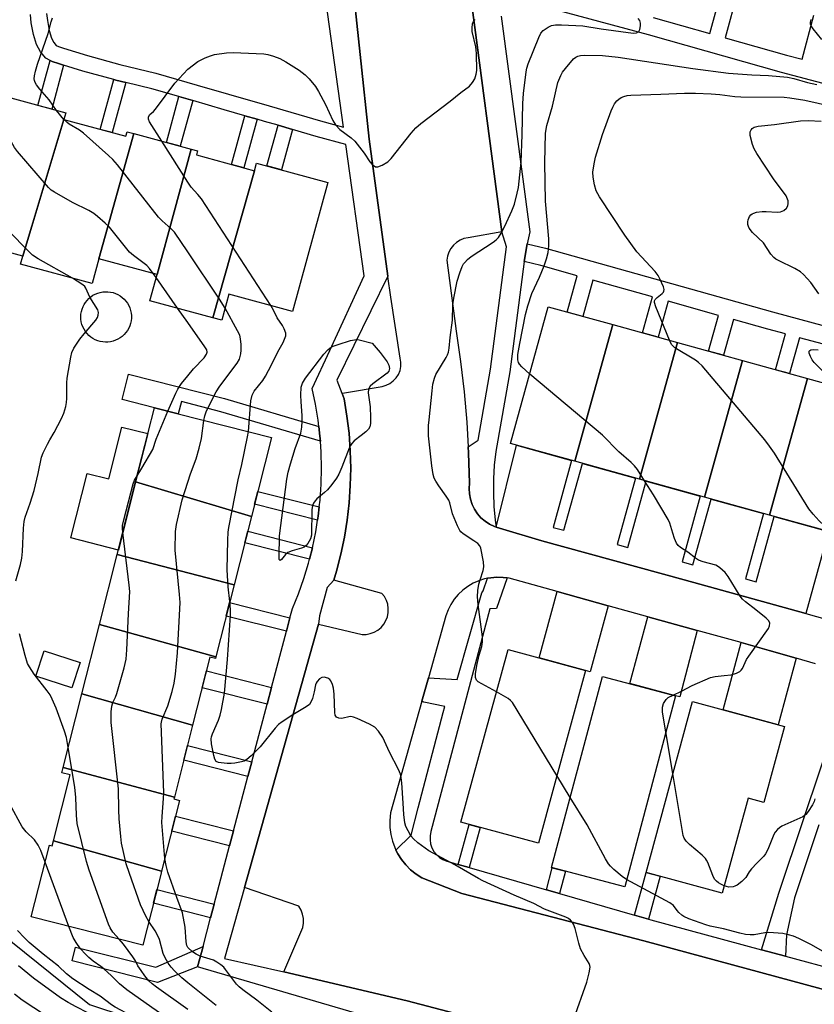
# Model space of a CAD drawing. Units: inches. Extents: x 1237770 to 1243770, y 565453 to 569453.
# Drawn here: x 1238950 to 1239186, y 568878 to 569170 of the extents above; entities that cross this region are included whole.
import ezdxf

# ---------------------------------------------------------------- set-up
doc = ezdxf.new("R2010")
doc.units = ezdxf.units.IN
doc.header["$MEASUREMENT"] = 0
for name, color, linetype in [('BLDG-Footprint', 5, 'Continuous'), ('CULTRL-Pad', 6, 'Continuous'), ('NTRL-Trees', 3, 'Continuous'), ('TRANS-Driveway', 251, 'Continuous'), ('TRANS-Non Street Sidewalk', 7, 'Continuous'), ('TRANS-Parking Lot', 4, 'Continuous'), ('TRANS-Street Sidewalk', 7, 'Continuous'), ('Undefined', 1, 'Continuous')]:
    doc.layers.add(name, color=color, linetype=linetype)

msp = doc.modelspace()

# ---------------------------------------------------------------- linework, layer by layer
at = {"layer": 'BLDG-Footprint'}
for points, elevation in [([(1238963.24, 569140.55), (1238951, 569099.98), (1238931.35, 569105.33), (1238943, 569148.15), (1238963.77, 569142.5)], 519.68), ([(1238983.96, 569136.39), (1238973.65, 569099.18), (1238971.64, 569091.79), (1238950.35, 569097.58), (1238951, 569099.98), (1238963.24, 569140.55), (1238981.6, 569135.56), (1238981.98, 569136.93)], 520.86), ([(1239001.08, 569131.73), (1238990.89, 569094.5), (1238973.65, 569099.18), (1238983.96, 569136.39)], 522.75), ([(1239019.83, 569125.34), (1239007.45, 569081.61), (1238988.77, 569086.69), (1238990.89, 569094.5), (1239001.08, 569131.73), (1239002.9, 569131.24), (1239002.57, 569130.03)], 522.34), ([(1239007.45, 569081.61), (1239019.83, 569125.34), (1239020.45, 569127.62), (1239041.59, 569121.87), (1239031.17, 569083.53), (1239012.26, 569088.68), (1239010.14, 569080.88)], 525.12), ([(1239126.24, 569079.59), (1239114.97, 569038.97), (1239095.87, 569044.25), (1239107.11, 569084.88)], 529.06), ([(1239145.51, 569074.26), (1239134.24, 569033.63), (1239114.97, 569038.97), (1239126.24, 569079.59)], 529.72), ([(1239164.79, 569068.93), (1239153.52, 569028.3), (1239134.24, 569033.63), (1239145.51, 569074.26)], 530.56), ([(1239184.06, 569063.6), (1239172.79, 569022.97), (1239153.52, 569028.3), (1239164.79, 569068.93)], 530.89), ([(1239172.79, 569022.97), (1239184.06, 569063.6), (1239204.95, 569057.82), (1239193.71, 569017.19)], 531.39), ([(1239018.94, 569022.61), (1238984.54, 569032.85), (1238990.12, 569054.87), (1239024.89, 569046.06)], 523.27), ([(1239018.94, 569022.61), (1239013.77, 569002.24), (1238979.07, 569011.31), (1238984.54, 569032.85)], 521.82), ([(1239013.77, 569002.24), (1239008.36, 568980.91), (1238973.78, 568990.44), (1238979.07, 569011.31)], 521.2), ([(1239008.36, 568980.91), (1239008.23, 568980.39), (1239006.61, 568980.8), (1239001.47, 568960.55), (1238968.55, 568969.85), (1238973.78, 568990.44)], 519.9), ([(1239118.19, 568976.77), (1239104.16, 568925.47), (1239081.16, 568931.76), (1239095.2, 568983.07)], 527.5), ([(1239144.91, 568969.3), (1239129.8, 568912.47), (1239108.1, 568918.24), (1239123.21, 568975.07)], 528.31), ([(1239001.47, 568960.55), (1238996.06, 568939.2), (1238963.02, 568948.03), (1238968.55, 568969.85)], 520.35), ([(1239177.3, 568960.18), (1239171.17, 568937.56), (1239166.44, 568938.84), (1239158.79, 568910.66), (1239136.14, 568916.8), (1239149.93, 568967.61)], 529.08), ([(1238996.06, 568939.2), (1238995.92, 568938.64), (1238997.58, 568938.22), (1238992.25, 568917.21), (1238960.15, 568926.16), (1238965.12, 568945.76), (1238962.61, 568946.4), (1238963.02, 568948.03)], 520.38), ([(1238992.25, 568917.21), (1238992.11, 568916.68), (1238991.8, 568915.44), (1238986.65, 568895.16), (1238953.53, 568903.56), (1238958.95, 568924.92), (1238959.78, 568924.71), (1238960.15, 568926.16)], 518.66)]:
    msp.add_lwpolyline(points, close=True, dxfattribs=dict(at, elevation=elevation))
at = {"layer": 'CULTRL-Pad'}
for points in [[(1238976.32, 569074.4), (1238975.54, 569074.38), (1238974.77, 569074.45), (1238974.01, 569074.59), (1238973.27, 569074.81), (1238972.55, 569075.1), (1238971.87, 569075.47), (1238971.23, 569075.9), (1238970.64, 569076.41), (1238970.1, 569076.96), (1238969.62, 569077.57), (1238969.21, 569078.23), (1238968.87, 569078.92), (1238968.6, 569079.65), (1238968.4, 569080.4), (1238968.29, 569081.17), (1238968.26, 569081.94), (1238968.3, 569082.71), (1238968.43, 569083.48), (1238968.63, 569084.23), (1238968.91, 569084.95), (1238969.21, 569085.55), (1238969.62, 569086.2), (1238970.1, 569086.81), (1238970.63, 569087.37), (1238971.23, 569087.87), (1238971.87, 569088.31), (1238972.55, 569088.67), (1238973.27, 569088.97), (1238974.01, 569089.19), (1238974.77, 569089.33), (1238975.54, 569089.39), (1238976.32, 569089.38), (1238977.09, 569089.28), (1238977.84, 569089.1), (1238978.57, 569088.85), (1238979.28, 569088.52), (1238979.94, 569088.13), (1238980.56, 569087.66), (1238981.13, 569087.14), (1238981.64, 569086.56), (1238982.09, 569085.93), (1238982.48, 569085.25), (1238982.79, 569084.54), (1238983.02, 569083.81), (1238983.18, 569083.05), (1238983.26, 569082.28), (1238983.26, 569081.5), (1238983.18, 569080.73), (1238983.02, 569079.97), (1238982.79, 569079.24), (1238982.48, 569078.53), (1238982.1, 569077.85), (1238981.64, 569077.22), (1238981.13, 569076.64), (1238980.56, 569076.11), (1238979.94, 569075.65), (1238979.28, 569075.25), (1238978.57, 569074.93), (1238977.84, 569074.67), (1238977.09, 569074.5)], [(1238988.18, 569047.21), (1238984.54, 569032.85), (1238979.4, 569012.61), (1238965.31, 569016.19), (1238970.16, 569035.34), (1238976.53, 569033.73), (1238980.44, 569049.17)], [(1238968.02, 568979.16), (1238965.55, 568971.63), (1238954.93, 568975.11), (1238957.4, 568982.64)]]:
    msp.add_lwpolyline(points, close=True, dxfattribs=at)
at = {"layer": 'NTRL-Trees'}
msp.add_lwpolyline([(1238928.51, 568911.54), (1238970.87, 568877.52), (1239038.23, 568855.29), (1239088.93, 568846.96), (1239127.53, 568836.98), (1239136.93, 568813.38), (1239141.81, 568780.23), (1239101.43, 568768.49), (1239019.48, 568741.4), (1238961.84, 568722.65), (1238946.91, 568727.32)], dxfattribs=at)
at = {"layer": 'TRANS-Driveway'}
for points in [[(1239183.64, 568993.74), (1239147.44, 569003.74), (1239105.24, 569015.32), (1239092.63, 569019.13), (1239091.66, 569019.44), (1239097.7, 569043.74), (1239114.03, 569039.23), (1239108.53, 569019.35), (1239111.74, 569018.47), (1239117.24, 569038.34), (1239132.97, 569033.99), (1239127.52, 569014.27), (1239130.73, 569013.39), (1239136.18, 569033.1), (1239152.25, 569028.65), (1239146.83, 569009.06), (1239150.04, 569008.18), (1239155.45, 569027.77), (1239171.04, 569023.45), (1239165.68, 569004.07), (1239168.89, 569003.18), (1239174.25, 569022.57), (1239190.38, 569018.11)], [(1239124.91, 568996.07), (1239119.52, 568976.41), (1239118.2, 568976.77), (1239104.43, 568980.54), (1239109.78, 569000.27)], [(1239151.38, 568988.71), (1239146.14, 568968.98), (1239144.91, 568969.3), (1239131.29, 568972.92), (1239136.68, 568992.8)], [(1239180.75, 568980.48), (1239175.38, 568960.7), (1239159.04, 568965.14), (1239164.45, 568985.08), (1239172.67, 568982.8)]]:
    msp.add_lwpolyline(points, close=True, dxfattribs=at)
at = {"layer": 'TRANS-Non Street Sidewalk'}
for points in [[(1238963.15, 569156.69), (1238959.6, 569143.63), (1238955.51, 569144.75), (1238959.14, 569158.09), (1238959.77, 569157.76), (1238961.65, 569157.15)], [(1238981.59, 569151.53), (1238977.55, 569136.66), (1238974.03, 569137.62), (1238978.05, 569152.41), (1238978.66, 569152.25)], [(1239001.49, 569146.16), (1238997.81, 569132.63), (1238993.66, 569133.75), (1238997.36, 569147.35)], [(1239020.62, 569140.65), (1239016.69, 569126.19), (1239013.05, 569127.18), (1239017, 569141.69)], [(1239031.09, 569137.6), (1239027.83, 569125.61), (1239023.55, 569126.78), (1239026.83, 569138.85)], [(1239038.96, 569049.3), (1239039.29, 569046.48), (1239039.4, 569044.93), (1239009.89, 569053.72), (1238998.13, 569056.71), (1238997.21, 569053.08), (1238990.12, 569054.87), (1238980.49, 569057.32), (1238982.41, 569064.89), (1239010.97, 569057.65)], [(1239039.1, 569025.42), (1239038.79, 569022.68), (1239038.59, 569021.45), (1239019.85, 569026.2), (1239020.83, 569030.05)], [(1239037.07, 569013.3), (1239036.19, 569009.87), (1239016.95, 569014.75), (1239017.82, 569018.19)], [(1239030.38, 568992.48), (1239029.31, 568988.45), (1239011.43, 568992.99), (1239012.45, 568997.03)], [(1239024.91, 568971.79), (1239023.59, 568966.79), (1239004.3, 568971.68), (1239005.57, 568976.7)], [(1239019.07, 568949.7), (1239017.9, 568945.3), (1238998.83, 568950.13), (1238999.95, 568954.55)], [(1239013.63, 568929.12), (1239012.45, 568924.67), (1238995.25, 568929.04), (1238996.38, 568933.49)], [(1239083.61, 568918.28), (1239080.38, 568919.2), (1239083.61, 568931.09), (1239086.84, 568930.2)], [(1239110.44, 568910.55), (1239106.54, 568911.67), (1239108.31, 568918.19), (1239112.23, 568917.14)], [(1239136.9, 568902.92), (1239132.71, 568904.13), (1239136.14, 568916.8), (1239140.36, 568915.66)], [(1239007.88, 568907.36), (1239006.8, 568903.31), (1238989.81, 568907.62), (1238990.84, 568911.68)], [(1239002.94, 568888.7), (1238991.01, 568884.1), (1238965.66, 568890.53), (1238966.69, 568894.58), (1238990.56, 568888.64), (1239004.55, 568894.79)]]:
    msp.add_lwpolyline(points, close=True, dxfattribs=at)
for points in [[(1239138.28, 569170.88, 0), (1239155.13, 569166.12, 0), (1239158.79, 569179.63, 0)], [(1239163.31, 569178.43, 0), (1239159.62, 569164.85, 0), (1239177.83, 569159.7, 0), (1239182.48, 569158.48, 0), (1239186.03, 569171.58, 0)], [(1239219.89, 569143.07, 0), (1239176.41, 569154.49, 0), (1239136.84, 569165.68, 0), (1239104.76, 569174.37, 0)], [(1239196, 569071.86, 0), (1239181.73, 569075.7, 0), (1239178.79, 569065.06, 0), (1239174.61, 569066.21, 0), (1239177.55, 569076.83, 0), (1239172.29, 569078.25, 0), (1239162.12, 569081.1, 0), (1239159.18, 569070.48, 0), (1239154.72, 569071.72, 0), (1239157.66, 569082.35, 0), (1239142.68, 569086.54, 0), (1239139.73, 569075.86, 0), (1239135.14, 569077.13, 0), (1239138.09, 569087.83, 0), (1239120.3, 569092.81, 0), (1239117.33, 569082.06, 0), (1239112.74, 569083.32, 0), (1239115.72, 569094.1, 0), (1239104.93, 569097.12, 0), (1239099.9, 569098.37, 0), (1239100.81, 569103.63, 0), (1239106.28, 569102.27, 0), (1239173.7, 569083.38, 0), (1239211.45, 569073.21, 0)], [(1239187.52, 568930.96, 0), (1239180.2, 568909.21, 0), (1239177.82, 568898.22, 0), (1239177.56, 568891.89, 0), (1239170.46, 568893.82, 0), (1239175.6, 568910.68, 0), (1239182.94, 568932.49, 0), (1239192.7, 568961.73, 0)]]:
    msp.add_polyline3d(points, dxfattribs=at)
at = {"layer": 'TRANS-Parking Lot'}
for points in [[(1239128.98, 568861.9), (1239065.16, 568878.65), (1239028.56, 568887.23), (1239034.25, 568900.43), (1239034.43, 568901.75), (1239034.39, 568903.07), (1239034.13, 568904.38), (1239033.66, 568905.62), (1239032.98, 568906.77), (1239016.83, 568912.34), (1239038.82, 568990.61), (1239051.78, 568987.52), (1239053.03, 568987.53), (1239054.25, 568987.76), (1239055.42, 568988.19), (1239056.49, 568988.81), (1239057.45, 568989.61), (1239058.25, 568990.55), (1239058.88, 568991.62), (1239059.33, 568992.79), (1239059.56, 568994.01), (1239059.59, 568995.25), (1239059.4, 568996.48), (1239059.01, 568997.66), (1239058.42, 568998.76), (1239057.65, 568999.73), (1239043.43, 569003.68), (1239044.24, 569006.35), (1239045.52, 569011.35), (1239046.57, 569016.41), (1239047.38, 569021.51), (1239047.96, 569026.65), (1239048.31, 569031.8), (1239048.42, 569036.97), (1239048.29, 569042.13), (1239047.92, 569047.29), (1239047.32, 569052.42), (1239046.49, 569057.52), (1239045.88, 569059.1), (1239045.82, 569059.23), (1239046.56, 569059.36), (1239057.77, 569061.25), (1239058.97, 569061.58), (1239060.08, 569062.13), (1239061.08, 569062.87), (1239061.93, 569063.78), (1239062.6, 569064.82), (1239063.07, 569065.97), (1239063.32, 569067.19), (1239063.36, 569068.43), (1239063.16, 569069.65), (1239060.31, 569087.74), (1239059.47, 569093.92), (1239059.46, 569094.02), (1239053.94, 569134.7), (1239048.51, 569185.18)], [(1239083.7, 569180), (1239093.34, 569107.18), (1239083.27, 569105.43), (1239082.06, 569105.17), (1239080.9, 569104.7), (1239079.85, 569104.05), (1239078.92, 569103.22), (1239078.14, 569102.25), (1239077.54, 569101.17), (1239077.13, 569099.99), (1239076.93, 569098.76), (1239079.78, 569077.67), (1239081.07, 569068.67), (1239082.11, 569059.65), (1239082.9, 569050.6), (1239083.34, 569043.23), (1239083.45, 569041.53), (1239083.75, 569032.45), (1239083.61, 569030.86), (1239083.69, 569029.27), (1239083.98, 569027.7), (1239084.48, 569026.18), (1239085.18, 569024.74), (1239086.06, 569023.41), (1239087.12, 569022.22), (1239088.33, 569021.17), (1239089.67, 569020.3), (1239091.11, 569019.61), (1239091.66, 569019.44), (1239092.63, 569019.13), (1239105.24, 569015.32), (1239147.44, 569003.74), (1239183.64, 568993.74), (1239189.96, 568992)], [(1239186.47, 568978.83), (1239180.75, 568980.48), (1239172.67, 568982.8), (1239164.45, 568985.08), (1239151.38, 568988.71), (1239136.68, 568992.8), (1239124.91, 568996.07), (1239109.78, 569000.27), (1239097.31, 569003.74), (1239095.53, 569004.21), (1239094.91, 569004.3), (1239093.7, 569004.48), (1239091.86, 569004.53), (1239090.02, 569004.38), (1239089.05, 569004.2), (1239088.21, 569004.03), (1239086.45, 569003.47), (1239084.77, 569002.72), (1239083.18, 569001.78), (1239081.71, 569000.67), (1239080.37, 568999.4), (1239079.19, 568997.98), (1239078.17, 568996.44), (1239077.33, 568994.8), (1239076.69, 568993.07), (1239071.51, 568974.63), (1239069.57, 568967.71), (1239060.26, 568934.49), (1239060.03, 568932.19), (1239060.06, 568930.15), (1239060.32, 568928.11), (1239060.79, 568926.12), (1239061.49, 568924.2), (1239061.86, 568923.42), (1239062.39, 568922.36), (1239063.48, 568920.63), (1239064.77, 568919.03), (1239066.22, 568917.59), (1239067.82, 568916.31), (1239069.55, 568915.22), (1239081.39, 568910.58), (1239135.5, 568896.49), (1239249.26, 568865.67)]]:
    msp.add_lwpolyline(points, dxfattribs=at)
at = {"layer": 'TRANS-Street Sidewalk'}
for points in [[(1239093.14, 569171.3), (1239101.63, 569107.21), (1239100.81, 569103.63), (1239099.9, 569098.37), (1239095.64, 569065.54), (1239091.49, 569041.85), (1239091.05, 569037.82), (1239090.82, 569033.73), (1239090.79, 569029.64), (1239090.97, 569025.55), (1239091.36, 569021.48), (1239091.66, 569019.44), (1239091.11, 569019.61), (1239089.67, 569020.3), (1239088.33, 569021.17), (1239087.12, 569022.22), (1239086.06, 569023.41), (1239085.18, 569024.74), (1239084.48, 569026.18), (1239083.98, 569027.7), (1239083.69, 569029.27), (1239083.61, 569030.86), (1239083.75, 569032.45), (1239083.45, 569041.53), (1239083.34, 569043.23), (1239086.28, 569045.23), (1239089.99, 569066.4), (1239094.7, 569102.69), (1239093.34, 569107.18), (1239083.7, 569180)], [(1239249.26, 568865.67), (1239135.5, 568896.49), (1239081.39, 568910.58), (1239069.55, 568915.22), (1239067.82, 568916.31), (1239066.22, 568917.59), (1239064.77, 568919.03), (1239063.48, 568920.63), (1239062.39, 568922.36), (1239061.86, 568923.42), (1239066.42, 568927.83), (1239068.43, 568935.95), (1239075.93, 568964.35), (1239076.34, 568966.07), (1239070.15, 568967.42), (1239069.57, 568967.71), (1239071.51, 568974.63), (1239080.07, 568974.09), (1239087.36, 568999.93), (1239087.75, 569000.52), (1239089.05, 569004.2), (1239090.02, 569004.38), (1239091.86, 569004.53), (1239093.7, 569004.48), (1239094.91, 569004.3), (1239091.7, 568995.27), (1239089.74, 568995.15), (1239072.24, 568928.92), (1239072.01, 568927.72), (1239071.99, 568926.5), (1239072.17, 568925.3), (1239072.56, 568924.14), (1239073.13, 568923.06), (1239073.88, 568922.1), (1239074.78, 568921.28), (1239075.8, 568920.62), (1239076.93, 568920.14), (1239078.11, 568919.86), (1239080.38, 568919.2), (1239083.61, 568918.28), (1239106.54, 568911.67), (1239110.44, 568910.55), (1239132.71, 568904.13), (1239136.9, 568902.92), (1239137.61, 568902.72), (1239170.46, 568893.82), (1239177.56, 568891.89), (1239193.72, 568887.51)]]:
    msp.add_lwpolyline(points, dxfattribs=at)
for points in [[(1238958.11, 569172.1, 0), (1238958.31, 569169.94, 0), (1238958.86, 569167.01, 0), (1238959.58, 569164.69, 0), (1238960.28, 569163.4, 0), (1238960.97, 569162.56, 0), (1238961.65, 569162.21, 0), (1238963.1, 569161.74, 0), (1238970.24, 569159.54, 0), (1238979.86, 569156.9, 0), (1238990.58, 569154.3, 0), (1239002.82, 569150.78, 0), (1239012.16, 569148.09, 0), (1239024.17, 569144.62, 0), (1239039.49, 569140.17, 0), (1239046.27, 569138.27, 0), (1239039.91, 569183.99, 0)], [(1239048.51, 569185.18, 0), (1239053.94, 569134.7, 0), (1239059.46, 569094.02, 0), (1239059.42, 569093.95, 0), (1239044.32, 569063.1, 0), (1239045.82, 569059.23, 0), (1239045.88, 569059.1, 0), (1239046.49, 569057.52, 0), (1239047.32, 569052.42, 0), (1239047.92, 569047.29, 0), (1239048.29, 569042.13, 0), (1239048.42, 569036.97, 0), (1239048.31, 569031.8, 0), (1239047.96, 569026.65, 0), (1239047.38, 569021.51, 0), (1239046.57, 569016.41, 0), (1239045.52, 569011.35, 0), (1239044.24, 569006.35, 0), (1239043.43, 569003.68, 0), (1239041.39, 569001.48, 0), (1239039.17, 568993.07, 0), (1239038.82, 568990.61, 0), (1239016.83, 568912.34, 0), (1239010.9, 568891.21, 0), (1239028.56, 568887.23, 0), (1239065.16, 568878.65, 0), (1239128.98, 568861.9, 0)], [(1239063.39, 568871.03, 0), (1239002.94, 568888.7, 0), (1239004.55, 568894.79, 0), (1239006.8, 568903.31, 0), (1239007.88, 568907.36, 0), (1239012.45, 568924.67, 0), (1239013.63, 568929.12, 0), (1239017.9, 568945.3, 0), (1239019.07, 568949.7, 0), (1239023.59, 568966.79, 0), (1239024.91, 568971.79, 0), (1239029.31, 568988.45, 0), (1239030.38, 568992.48, 0), (1239031.1, 568995.21, 0), (1239032.9, 568999.63, 0), (1239034.5, 569004.12, 0), (1239035.89, 569008.68, 0), (1239036.19, 569009.87, 0), (1239037.07, 569013.3, 0), (1239038.04, 569017.98, 0), (1239038.59, 569021.45, 0), (1239038.79, 569022.68, 0), (1239039.1, 569025.42, 0), (1239039.32, 569027.42, 0), (1239039.64, 569032.18, 0), (1239039.74, 569036.95, 0), (1239039.62, 569041.72, 0), (1239039.4, 569044.93, 0), (1239039.29, 569046.48, 0), (1239038.96, 569049.3, 0), (1239038.73, 569051.21, 0), (1239037.96, 569055.92, 0), (1239036.98, 569060.59, 0), (1239042.18, 569071.91, 0), (1239052.4, 569094.13, 0), (1239046.99, 569133.08, 0), (1239038.17, 569135.54, 0), (1239031.09, 569137.6, 0), (1239026.83, 569138.85, 0), (1239022.83, 569140.01, 0), (1239020.62, 569140.65, 0), (1239017, 569141.69, 0), (1239010.83, 569143.47, 0), (1239001.49, 569146.16, 0), (1238997.36, 569147.35, 0), (1238989.34, 569149.65, 0), (1238981.59, 569151.53, 0), (1238978.66, 569152.25, 0), (1238978.05, 569152.41, 0), (1238968.89, 569154.92, 0), (1238963.15, 569156.69, 0), (1238961.65, 569157.15, 0), (1238959.77, 569157.76, 0), (1238959.14, 569158.09, 0), (1238957.87, 569158.76, 0), (1238956.28, 569160.69, 0), (1238955.13, 569162.8, 0), (1238954.18, 569165.86, 0), (1238953.55, 569169.27, 0), (1238953.32, 569171.77, 0)]]:
    msp.add_polyline3d(points, dxfattribs=at)
at = {"layer": 'Undefined'}
for p, q in [((1238963.25, 569140.59, 522), (1238961.03, 569143.24, 522)), ((1238963.29, 569140.53, 522), (1238963.25, 569140.59, 522)), ((1239000, 569121.94, 524), (1238992.3, 569134.12, 524)), ((1238990.64, 569093.56, 520), (1238989.79, 569094.8, 520)), ((1238996.97, 569084.46, 520), (1238990.64, 569093.56, 520)), ((1239000, 569080.23, 520), (1238996.97, 569084.46, 520)), ((1239144.11, 568946.17, 528), (1239142.06, 568958.56, 528)), ((1239113.63, 568939.04, 526), (1239109.66, 568945.58, 526)), ((1238964.66, 568900.74, 516), (1238957.66, 568919.84, 516))]:
    msp.add_line(p, q, dxfattribs=at)
for points, elevation in [([(1238961.03, 569143.24), (1238958.87, 569146.38), (1238956.08, 569149.58), (1238955.07, 569150.89), (1238954.68, 569151.59), (1238954.51, 569152.1), (1238954.43, 569152.66), (1238954.46, 569153.51), (1238954.76, 569154.87), (1238955.39, 569157.04), (1238958.53, 569166.15), (1238959.45, 569169.57), (1238959.84, 569170.72)], 522), ([(1239000, 569155.55), (1239003.03, 569157.78), (1239003.78, 569158.22), (1239005.15, 569158.84), (1239006.82, 569159.5), (1239007.96, 569159.84), (1239011.49, 569160.38), (1239013.55, 569160.46), (1239022.64, 569160.04), (1239023.79, 569159.83), (1239025.48, 569159.36), (1239027.39, 569158.68), (1239029.17, 569157.68), (1239033.14, 569155.24), (1239034.89, 569153.84), (1239036.09, 569152.6), (1239037.94, 569150.35), (1239038.9, 569148.91), (1239040.92, 569145.02), (1239043.14, 569140.24), (1239043.88, 569139.01), (1239045.24, 569137.61), (1239048.53, 569135.08), (1239049.62, 569134.09), (1239052.42, 569130.6), (1239054.15, 569128.02), (1239054.83, 569127.22), (1239055.4, 569126.75), (1239055.81, 569126.53), (1239056.5, 569126.5), (1239057.74, 569126.98), (1239059.45, 569127.97), (1239060.44, 569128.97), (1239066.39, 569136.54), (1239067.73, 569138.09), (1239069.29, 569139.4), (1239077.97, 569146.04), (1239081.09, 569148.58), (1239083.73, 569150.49), (1239084.63, 569151.51), (1239085.29, 569152.69), (1239085.69, 569154.01), (1239085.84, 569155.14), (1239085.77, 569160.15), (1239085.54, 569162.16), (1239084.53, 569166.66), (1239084.48, 569167.82), (1239084.59, 569168.94), (1239084.87, 569169.67), (1239085.35, 569170.3)], 524), ([(1239091.74, 568970.42), (1239086.31, 568973.43), (1239085.75, 568973.96), (1239085.45, 568974.73), (1239085.46, 568975.8), (1239085.86, 568978.3), (1239086.62, 568981.38), (1239087.35, 568983.91), (1239087.6, 568985.31), (1239087.54, 568986.77), (1239086.3, 568996.43), (1239086.12, 568998.7), (1239086.19, 569000.54), (1239086.52, 569002.43), (1239086.85, 569003.78), (1239087.75, 569006.54), (1239087.98, 569007.65), (1239087.88, 569009.09), (1239087.11, 569013.13), (1239086.78, 569013.89), (1239086.22, 569014.52), (1239085.02, 569015.39), (1239081.79, 569017.42), (1239081.16, 569017.98), (1239080.83, 569018.45), (1239080.18, 569019.77), (1239078.69, 569023.36), (1239077.82, 569026.61), (1239077.55, 569027.39), (1239076.81, 569028.62), (1239074.58, 569031.68), (1239073.67, 569033.05), (1239073.18, 569034.01), (1239072.88, 569035.1), (1239072.49, 569037.67), (1239071.73, 569044.74), (1239071.57, 569046.51), (1239071.54, 569047.9), (1239071.57, 569049.58), (1239071.72, 569051.35), (1239072.58, 569059.9), (1239072.86, 569061.95), (1239073.3, 569063.65), (1239073.72, 569064.74), (1239076.77, 569069.81), (1239077.15, 569070.6), (1239077.42, 569071.42), (1239077.63, 569072.56), (1239077.92, 569075.79), (1239078.61, 569080.92), (1239078.78, 569085.46), (1239079.01, 569087.41), (1239080.07, 569092.56), (1239080.85, 569095.02), (1239081.55, 569096.89), (1239081.94, 569097.63), (1239082.28, 569098.08), (1239083.08, 569098.91), (1239084.17, 569099.86), (1239090.69, 569104.14), (1239091.63, 569104.83), (1239092.34, 569105.52), (1239093.12, 569106.73), (1239094.19, 569108.81), (1239096.31, 569113.38), (1239097.12, 569115.42), (1239097.91, 569118.62), (1239098.23, 569120.32), (1239099.08, 569127.92), (1239099.38, 569135.97), (1239099.55, 569145.34), (1239099.79, 569148.31), (1239100.54, 569154.7), (1239100.74, 569155.82), (1239101.15, 569157.13), (1239104.28, 569164.9), (1239104.9, 569166.18), (1239105.61, 569167.02), (1239107.04, 569168.03), (1239108.02, 569168.47), (1239109.28, 569168.73), (1239111.02, 569168.73), (1239117.42, 569168.44), (1239122.8, 569167.51), (1239132.29, 569166.21), (1239133.35, 569166.35), (1239133.98, 569166.72), (1239134.29, 569167.35), (1239134.46, 569168.39), (1239134.47, 569169.19), (1239134.31, 569169.93), (1239133.84, 569170.57)], 526), ([(1239188.38, 569164.32), (1239185.81, 569167.52), (1239185.19, 569168.44), (1239185.02, 569168.93), (1239185.02, 569169.44), (1239185.2, 569170.24)], 528), ([(1239101.58, 569064.88), (1239099.25, 569067.03), (1239098.52, 569067.87), (1239098.27, 569068.34), (1239098.07, 569069.09), (1239098.02, 569069.9), (1239098.08, 569070.71), (1239098.61, 569074.02), (1239100.38, 569082.63), (1239101.01, 569085.2), (1239102.23, 569088.87), (1239104.5, 569093.69), (1239105.88, 569097.06), (1239106.59, 569099.15), (1239107.08, 569101.04), (1239107.25, 569103.06), (1239107.25, 569105.11), (1239106.25, 569116.31), (1239106.13, 569127.66), (1239106.24, 569136.52), (1239106.64, 569138.8), (1239108.36, 569144.54), (1239109.94, 569151.54), (1239110.79, 569153.61), (1239111.37, 569154.58), (1239112.21, 569155.74), (1239114.63, 569158.54), (1239115.27, 569159.06), (1239115.93, 569159.38), (1239116.66, 569159.57), (1239117.83, 569159.67), (1239123.17, 569159.59), (1239127.82, 569159.07), (1239150.04, 569155.73), (1239160.61, 569154.32), (1239167.53, 569153.79), (1239172.55, 569153.59), (1239178.2, 569153.11), (1239180.07, 569152.72), (1239184.12, 569151.56), (1239186.92, 569150.95)], 528), ([(1238992.3, 569134.12), (1238988.68, 569139.86), (1238988.37, 569140.61), (1238988.39, 569141.36), (1238988.74, 569142.02), (1238989.86, 569142.97), (1238990.4, 569143.59), (1238996.14, 569151.37), (1239000, 569155.55)], 524), ([(1239143.08, 569074.93), (1239139.01, 569084.88), (1239138.62, 569086.2), (1239138.65, 569086.68), (1239138.88, 569087.08), (1239139.45, 569087.62), (1239140.98, 569088.83), (1239141.31, 569089.21), (1239141.48, 569089.58), (1239141.5, 569090.05), (1239141.3, 569090.81), (1239140.29, 569093.18), (1239139.75, 569094.19), (1239138.86, 569095.37), (1239133.37, 569101.25), (1239129.84, 569106.2), (1239122.32, 569117.53), (1239121.38, 569119.31), (1239120.8, 569121.14), (1239120.43, 569123.44), (1239120.36, 569124.88), (1239120.71, 569127.41), (1239121.18, 569129.38), (1239123.21, 569136.14), (1239125.79, 569143.15), (1239126.26, 569144.25), (1239126.82, 569145.21), (1239127.48, 569146.08), (1239128.08, 569146.62), (1239128.77, 569147.06), (1239129.51, 569147.4), (1239130.57, 569147.67), (1239131.67, 569147.82), (1239140.55, 569148.08), (1239147.53, 569148.41), (1239150.79, 569148.41), (1239155.47, 569148.19), (1239158.08, 569147.98), (1239162.5, 569147.4), (1239164.34, 569147.25), (1239177.17, 569147.22), (1239178.85, 569147.02), (1239183.33, 569146.26), (1239191.25, 569144.52)], 530), ([(1238989.79, 569094.8), (1238988.7, 569096.29), (1238987.87, 569097.17), (1238983.89, 569100.1), (1238982.67, 569101.15), (1238976.73, 569108.58), (1238975.46, 569109.79), (1238973.24, 569111.7), (1238972.08, 569112.58), (1238970.61, 569113.47), (1238965.8, 569115.86), (1238960.45, 569118.95), (1238959.48, 569119.59), (1238958.61, 569120.38), (1238949.44, 569131.06), (1238948.52, 569132.23), (1238947.53, 569134.06), (1238943.79, 569142.24), (1238943.21, 569143.2), (1238942.06, 569144.69)], 520), ([(1239000, 569101.27), (1238996.05, 569107.08), (1238995.09, 569108.1), (1238992.41, 569110.42), (1238991.29, 569111.58), (1238979.11, 569127.08), (1238977.77, 569128.69), (1238976.5, 569129.9), (1238969.03, 569136.52), (1238967.89, 569137.36), (1238964.81, 569139.12), (1238964.15, 569139.65), (1238963.29, 569140.53)], 522), ([(1239187.52, 569088.75), (1239185.07, 569092.16), (1239182.94, 569094.52), (1239182.06, 569095.25), (1239180.36, 569096.31), (1239175.52, 569098.66), (1239174.74, 569099.09), (1239174.12, 569099.56), (1239173.26, 569100.52), (1239170.99, 569103.87), (1239167.8, 569106.97), (1239166.76, 569108.25), (1239166.54, 569108.75), (1239166.43, 569109.31), (1239166.41, 569110.18), (1239166.5, 569110.74), (1239166.91, 569111.74), (1239167.27, 569112.18), (1239167.7, 569112.53), (1239168.19, 569112.76), (1239168.98, 569112.99), (1239170.64, 569113.25), (1239171.81, 569113.25), (1239175.06, 569112.98), (1239176.13, 569113.07), (1239177.07, 569113.52), (1239177.86, 569114.22), (1239178.23, 569114.88), (1239178.35, 569115.63), (1239178.32, 569116.41), (1239178.21, 569116.92), (1239177.75, 569117.85), (1239173.98, 569122.92), (1239169.1, 569130.41), (1239168.26, 569131.87), (1239167.72, 569133.17), (1239167.1, 569135.77), (1239167.04, 569136.86), (1239167.33, 569137.5), (1239167.67, 569137.84), (1239168.3, 569138.26), (1239169.46, 569138.61), (1239174.29, 569139.1), (1239181.99, 569140.18), (1239184.32, 569140.29), (1239188.21, 569140.1)], 532), ([(1239024.72, 569085.29), (1239004.06, 569116.93), (1239003.04, 569118.29), (1239001.08, 569120.43), (1239000, 569121.94)], 524), ([(1238965.76, 569093.39), (1238955.61, 569099.12), (1238953.9, 569100.25), (1238952.6, 569101.48), (1238935.13, 569119.22)], 518), ([(1239011.12, 569084.5), (1239009.44, 569087.21), (1239000, 569101.27)], 522), ([(1238948.98, 569003.42), (1238950.37, 569008.27), (1238950.75, 569010.21), (1238950.97, 569012.22), (1238951.22, 569019.11), (1238951.42, 569021.13), (1238951.76, 569022.37), (1238953.21, 569026.5), (1238954.43, 569030.28), (1238955.59, 569035.31), (1238956.54, 569040.2), (1238957.05, 569041.53), (1238958.32, 569044.11), (1238959.01, 569045.37), (1238960.38, 569047.49), (1238962.48, 569051.69), (1238963.18, 569053.3), (1238963.79, 569055.28), (1238964.01, 569056.43), (1238964.12, 569057.6), (1238964.12, 569062.26), (1238964.2, 569063.72), (1238965.26, 569069.88), (1238965.6, 569071.31), (1238966.22, 569072.6), (1238967.96, 569075.24), (1238969.25, 569076.86), (1238972.76, 569080.93), (1238973.22, 569081.67), (1238973.45, 569082.44), (1238973.49, 569083.23), (1238973.28, 569084.02), (1238970.98, 569087.8), (1238969.79, 569090.47), (1238969.47, 569090.88), (1238968.82, 569091.43), (1238965.76, 569093.39)], 518), ([(1239004.79, 569051.15), (1239005.07, 569052.54), (1239005.55, 569053.93), (1239008.44, 569059.58), (1239009.54, 569061.26), (1239014.69, 569068.11), (1239015.36, 569069.34), (1239015.8, 569070.89), (1239015.93, 569071.98), (1239015.87, 569073.69), (1239015.7, 569075.39), (1239015.44, 569076.48), (1239014.82, 569077.79), (1239011.12, 569084.5)], 522), ([(1239018.05, 569047.79), (1239018.8, 569056.95), (1239019.11, 569058.68), (1239019.74, 569059.8), (1239022.34, 569063.02), (1239023.12, 569064.26), (1239024.93, 569067.64), (1239026.75, 569071.47), (1239028.36, 569074.32), (1239028.8, 569075.3), (1239029.12, 569076.31), (1239029.14, 569077.06), (1239028.67, 569078.34), (1239028.12, 569079.33), (1239026.57, 569081.58), (1239025.52, 569083.92), (1239024.72, 569085.29)], 524), ([(1239000, 569064.42), (1239001.73, 569066.47), (1239004.85, 569069.74), (1239005.57, 569070.78), (1239005.76, 569071.44), (1239005.64, 569072.08), (1239005.12, 569073.04), (1239000, 569080.23)], 520), ([(1239194.78, 569021.04), (1239193.56, 569020.73), (1239190.95, 569019.49), (1239190.22, 569019.37), (1239189.79, 569019.46), (1239189.08, 569019.87), (1239187.57, 569021.28), (1239185.81, 569023.25), (1239184.53, 569024.85), (1239174.31, 569041.36), (1239172.82, 569043.51), (1239171.4, 569045.37), (1239152.8, 569067.35), (1239151.76, 569068.31), (1239150.83, 569069), (1239144.73, 569072.72), (1239144.09, 569073.29), (1239143.72, 569073.73), (1239143.08, 569074.93)], 530), ([(1239193.64, 569060.95), (1239186.06, 569068.37), (1239185.46, 569069.18), (1239184.97, 569070.12), (1239184.62, 569071.08), (1239184.61, 569071.7), (1239184.75, 569071.92), (1239185.06, 569072.12), (1239185.92, 569072.23), (1239187.26, 569072.06)], 532), ([(1238994.14, 569053.86), (1238996.43, 569059.22), (1238997.06, 569060.45), (1238998.13, 569062.08), (1239000, 569064.42)], 520), ([(1239135.73, 569033.22), (1239133.62, 569036.51), (1239132.71, 569037.63), (1239131.69, 569038.64), (1239128.02, 569041.82), (1239123.26, 569046.71), (1239101.58, 569064.88)], 528), ([(1238985.01, 569034.7), (1238986.41, 569036.92), (1238989.6, 569042.49), (1238990.63, 569045.57), (1238994.14, 569053.86)], 520), ([(1239000, 569032.78), (1239000.84, 569035.28), (1239002.5, 569039.73), (1239003.38, 569042.87), (1239004.06, 569045.77), (1239004.79, 569051.15)], 522), ([(1239012.52, 568997.31), (1239012.07, 569001.71), (1239011.74, 569006.72), (1239011.9, 569015.55), (1239012.01, 569017.89), (1239012.23, 569019.32), (1239015.03, 569033.5), (1239016.09, 569038.05), (1239017.79, 569046.23), (1239018.05, 569047.79)], 524), ([(1238980.72, 569017.81), (1238980.63, 569019.05), (1238980.66, 569019.87), (1238980.99, 569021.59), (1238983.82, 569032.28), (1238984.22, 569033.39), (1238985.01, 569034.7)], 520), ([(1239144.16, 568969.5), (1239146.66, 568970.67), (1239149.82, 568972.31), (1239155.28, 568974.75), (1239156.69, 568975.07), (1239159.33, 568975.29), (1239161.39, 568975.56), (1239163.05, 568976.04), (1239164.04, 568976.53), (1239164.43, 568976.89), (1239164.75, 568977.36), (1239166.02, 568980.03), (1239166.63, 568981.05), (1239172.49, 568989.31), (1239172.84, 568990.07), (1239172.91, 568990.85), (1239172.6, 568991.55), (1239171.8, 568992.35), (1239168.78, 568994.82), (1239165.71, 568997.19), (1239164.84, 568997.98), (1239164.12, 568998.9), (1239162.68, 569001.14), (1239160.56, 569004.79), (1239159.6, 569005.91), (1239158.1, 569007.33), (1239157.39, 569007.83), (1239156.86, 569008.07), (1239153.14, 569009.06), (1239151.73, 569009.62), (1239150.85, 569010.2), (1239148.53, 569012), (1239146.41, 569013.35), (1239145.67, 569014), (1239145.2, 569014.67), (1239144.61, 569016.03), (1239144.07, 569017.58), (1239143.19, 569020.62), (1239142.73, 569021.7), (1239138.35, 569029.04), (1239135.73, 569033.22)], 528), ([(1238993.18, 568920.89), (1238992.35, 568931.62), (1238992.39, 568933.4), (1238992.84, 568938.73), (1238992.9, 568940.51), (1238992.15, 568960.91), (1238992.2, 568961.49), (1238992.41, 568962.32), (1238994.09, 568966.31), (1238995.41, 568970.52), (1238995.99, 568973.09), (1238996.42, 568975.69), (1238996.93, 568982.1), (1238997.73, 568997.05), (1238997.6, 568999.43), (1238996.32, 569012.54), (1238996.42, 569018.13), (1238996.7, 569020.15), (1238998.39, 569027.52), (1239000, 569032.78)], 522), ([(1238988.44, 568902.21), (1238987.53, 568903.79), (1238985.97, 568907.14), (1238982.68, 568916.47), (1238981.77, 568919.32), (1238980.38, 568925.46), (1238980.1, 568927.5), (1238979.67, 568932.71), (1238979.56, 568935.44), (1238979.49, 568941.62), (1238977.29, 568961.32), (1238977.29, 568964.51), (1238977.42, 568966.23), (1238977.74, 568967.25), (1238978.56, 568968.93), (1238978.97, 568969.99), (1238981.16, 568977.56), (1238981.72, 568980.18), (1238981.97, 568982.98), (1238982.41, 568993.69), (1238982.78, 569000.29), (1238982.62, 569002.19), (1238980.72, 569017.81)], 520), ([(1239114.65, 568873.28), (1239118.56, 568884.18), (1239119.28, 568886.99), (1239119.52, 568888.65), (1239119.47, 568889.18), (1239119.29, 568889.69), (1239117.73, 568892.13), (1239116.71, 568894.1), (1239116.17, 568895.78), (1239115.05, 568900.09), (1239114.58, 568901.47), (1239114.3, 568901.96), (1239113.75, 568902.58), (1239113.07, 568903.08), (1239112.31, 568903.47), (1239106.02, 568905.93), (1239102.82, 568907.61), (1239096.93, 568910.09), (1239087.68, 568914.32), (1239086.41, 568914.96), (1239079.38, 568919.07), (1239071.61, 568923.25), (1239068.34, 568925.63), (1239067.03, 568926.74), (1239066.33, 568927.64), (1239065.47, 568929.14), (1239064.82, 568930.42), (1239064.49, 568931.5), (1239064.2, 568934.03), (1239064.05, 568937.34), (1239063.57, 568943.44), (1239063.41, 568944.89), (1239063.17, 568946.02), (1239062.62, 568947.36), (1239059.98, 568952.54), (1239057.97, 568956.86), (1239056.69, 568958.74), (1239055.55, 568959.97), (1239054.05, 568960.83), (1239050.32, 568962.52), (1239049.25, 568962.93), (1239048.43, 568963.09), (1239047.88, 568963.04), (1239046.2, 568962.64), (1239045.64, 568962.58), (1239044.85, 568962.65), (1239044.2, 568962.94), (1239043.85, 568963.53), (1239043.7, 568964.28), (1239043.55, 568969.78), (1239043.35, 568971.56), (1239043.02, 568972.69), (1239042.55, 568973.74), (1239042.22, 568974.16), (1239041.58, 568974.55), (1239040.58, 568974.81), (1239039.85, 568974.77), (1239039.17, 568974.38), (1239038.41, 568973.55), (1239038.12, 568973.07), (1239037.95, 568972.57), (1239037.56, 568970.42), (1239037.03, 568968.45), (1239036.62, 568967.4), (1239036.15, 568966.74), (1239035.24, 568966.05), (1239031.19, 568963.66), (1239028.08, 568961.6), (1239026.95, 568960.74), (1239025.96, 568959.65), (1239021.49, 568954.11), (1239018.82, 568951.46), (1239017.53, 568950.32), (1239016.81, 568949.91), (1239016.01, 568949.66), (1239014.05, 568949.28), (1239012.91, 568949.14), (1239011.73, 568949.15), (1239009.96, 568949.32), (1239009.14, 568949.48), (1239008.47, 568949.81), (1239008.07, 568950.45), (1239007.76, 568951.55), (1239007.05, 568955.04), (1239006.94, 568956.48), (1239007.07, 568957.14), (1239007.36, 568957.96), (1239009.13, 568962.05), (1239009.67, 568963.55), (1239010.07, 568965.19), (1239010.98, 568970.05), (1239011.82, 568980.05), (1239012.71, 568993.12), (1239012.74, 568994.79), (1239012.52, 568997.31)], 524), ([(1238964.52, 568953.95), (1238963.96, 568956.93), (1238963.42, 568958.75), (1238960.93, 568965.65), (1238959.79, 568968.27), (1238959.11, 568969.53), (1238958.27, 568970.75), (1238954.37, 568975.72), (1238952.97, 568977.85), (1238952.45, 568978.85), (1238951.7, 568981.26), (1238950.03, 568987.71)], 518), ([(1239109.66, 568945.58), (1239096.48, 568967.25), (1239095.91, 568967.92), (1239095.24, 568968.45), (1239091.74, 568970.42)], 526), ([(1239142.06, 568958.56), (1239141.07, 568964.44), (1239141.01, 568965.9), (1239141.35, 568966.98), (1239142.08, 568968.2), (1239142.71, 568968.75), (1239144.16, 568969.5)], 528), ([(1238979.61, 568896.95), (1238977.81, 568899.08), (1238977.02, 568900.33), (1238976.5, 568901.4), (1238970.75, 568917.48), (1238969.92, 568920.04), (1238967.19, 568931.34), (1238966.95, 568933.8), (1238966.73, 568939.05), (1238966.5, 568942.17), (1238964.52, 568953.95)], 518), ([(1239159.38, 568912.84), (1239158.39, 568913.28), (1239157.68, 568913.71), (1239157.05, 568914.23), (1239156.51, 568914.83), (1239155.95, 568915.87), (1239154.49, 568919.71), (1239154.11, 568920.48), (1239153.78, 568920.94), (1239152.77, 568921.93), (1239149.02, 568925.1), (1239148.06, 568926.1), (1239147.45, 568926.98), (1239147.16, 568927.8), (1239146.93, 568928.97), (1239144.11, 568946.17)], 528), ([(1238957.66, 568919.84), (1238956.36, 568923.29), (1238955.59, 568924.86), (1238954.46, 568926.46), (1238951.99, 568928.85), (1238950.82, 568930.38), (1238947.13, 568937.11)], 516), ([(1239130.38, 568914.65), (1239129.02, 568915.63), (1239126.62, 568917.68), (1239125.57, 568918.65), (1239125.02, 568919.31), (1239124.12, 568920.81), (1239118.67, 568930.9), (1239113.63, 568939.04)], 526), ([(1239186.3, 568938.71), (1239186.09, 568937.86), (1239185.6, 568936.84), (1239184.34, 568934.9), (1239183.63, 568934.02), (1239182.71, 568933.35), (1239176.52, 568930.52), (1239175.76, 568930.09), (1239175.16, 568929.57), (1239174.53, 568928.77), (1239174.12, 568928.04), (1239172.33, 568923.64), (1239171.67, 568922.35), (1239171.12, 568921.68), (1239169.06, 568919.6), (1239167.5, 568917.86), (1239166.78, 568916.94), (1239165.8, 568915.33), (1239164.63, 568914.07), (1239163.25, 568913.05), (1239162.5, 568912.67), (1239162.01, 568912.53), (1239160.73, 568912.45), (1239159.38, 568912.84)], 528), ([(1239000, 568894.46), (1238999.75, 568895.08), (1238999.58, 568896.16), (1238999.26, 568900.5), (1238998.43, 568904.84), (1238996.73, 568909.33), (1238994.12, 568916.87), (1238993.57, 568918.85), (1238993.18, 568920.89)], 522), ([(1239188.8, 568893.34), (1239185.12, 568895.35), (1239181.52, 568897.13), (1239179.97, 568897.82), (1239178.47, 568898.3), (1239176.76, 568898.6), (1239172.64, 568898.97), (1239171.48, 568898.86), (1239168.22, 568898.28), (1239167.11, 568898.27), (1239165.68, 568898.39), (1239163.97, 568898.7), (1239159.16, 568900.08), (1239155.18, 568900.87), (1239153.88, 568901.22), (1239148.86, 568903.03), (1239147.4, 568903.7), (1239146.74, 568904.12), (1239145.92, 568904.85), (1239145.36, 568905.46), (1239144.26, 568906.93), (1239143.22, 568907.78), (1239130.38, 568914.65)], 526), ([(1239000, 568884.03), (1238998.28, 568885.48), (1238996.07, 568887.59), (1238995.08, 568888.67), (1238994.24, 568889.88), (1238993.18, 568891.64), (1238992.69, 568892.69), (1238991.6, 568896.87), (1238991.18, 568897.97), (1238990.3, 568899.47), (1238988.44, 568902.21)], 520), ([(1239000, 568869.88), (1238996.45, 568871.95), (1238993.23, 568873.98), (1238989.36, 568876.61), (1238981.88, 568881.91), (1238979.74, 568883.68), (1238977.4, 568886.06), (1238975.11, 568888.16), (1238974.24, 568888.87), (1238971.92, 568890.46), (1238970.63, 568891.49), (1238969.63, 568892.46), (1238968.16, 568894.13), (1238966.84, 568895.94), (1238965.98, 568897.49), (1238964.66, 568900.74)], 516), ([(1239000, 568876.07), (1238990.71, 568882.73), (1238989.45, 568883.72), (1238988.49, 568884.61), (1238987.28, 568886.04), (1238986.14, 568887.63), (1238985.23, 568889.08), (1238984.46, 568890.54), (1238983.66, 568891.74), (1238980.89, 568895.45), (1238979.61, 568896.95)], 518), ([(1239024.99, 568875.32), (1239020.49, 568878.86), (1239016.33, 568881.94), (1239015.25, 568882.84), (1239014.46, 568883.63), (1239011.27, 568887.97), (1239010.71, 568888.62), (1239009.86, 568889.34), (1239008.7, 568890.15), (1239007.7, 568890.68), (1239003.74, 568891.96), (1239002.47, 568892.51), (1239001.4, 568893.22), (1239000, 568894.46)], 522), ([(1239008.46, 568877.27), (1239004.45, 568880.38), (1239000, 568884.03)], 520)]:
    msp.add_lwpolyline(points, dxfattribs=dict(at, elevation=elevation))
at = {"layer": 'Undefined', "elevation": 526}
msp.add_lwpolyline([(1239027.45, 569009.52), (1239027.33, 569009.55), (1239027.2, 569009.83), (1239027.13, 569010.55), (1239027.25, 569016.8), (1239029.4, 569033.71), (1239029.82, 569035.71), (1239030.49, 569038.26), (1239031.91, 569042.8), (1239033.56, 569047.32), (1239033.94, 569049.08), (1239034.04, 569050.83), (1239034.04, 569052.58), (1239033.67, 569056.64), (1239033.57, 569058.63), (1239033.72, 569060.99), (1239034.07, 569062.24), (1239034.96, 569063.65), (1239040.47, 569070.79), (1239041.63, 569072.07), (1239042.73, 569072.95), (1239043.52, 569073.33), (1239044.65, 569073.72), (1239048.36, 569074.86), (1239049.51, 569075.11), (1239050.07, 569075.13), (1239050.9, 569075.03), (1239054.8, 569074.04), (1239057.15, 569071.3), (1239059.24, 569068.57), (1239059.76, 569067.59), (1239059.9, 569066.52), (1239059.73, 569065.77), (1239059.25, 569065.15), (1239055, 569062.04), (1239054.23, 569061.28), (1239053.73, 569060.41), (1239053.64, 569059.3), (1239054.16, 569055.14), (1239054.32, 569051.95), (1239054.34, 569050.23), (1239054.14, 569049.18), (1239053.7, 569048.52), (1239052.9, 569047.73), (1239051.57, 569046.62), (1239049.48, 569045.05), (1239048.74, 569044.28), (1239048.32, 569043.63), (1239047.97, 569042.85), (1239045.82, 569037.2), (1239044.87, 569035.17), (1239044.18, 569033.94), (1239042.78, 569032.05), (1239041.48, 569030.46), (1239040.64, 569029.66), (1239038.4, 569027.8), (1239037.82, 569027.2), (1239037.39, 569026.56), (1239037.09, 569025.86), (1239036.9, 569024.6), (1239036.75, 569017.05), (1239036.48, 569015.98), (1239035.71, 569014.54), (1239035.22, 569013.93), (1239034.57, 569013.49), (1239033.79, 569013.19), (1239031.01, 569012.41), (1239029.73, 569011.83), (1239029.08, 569011.32), (1239027.86, 569009.83)], close=True, dxfattribs=at)
at = {"layer": 'Undefined'}
for points in [[(1239000, 568864.83, 514), (1238997.17, 568866.67, 514), (1238991.56, 568869.37, 514), (1238983.32, 568874.16, 514), (1238978.45, 568876.72, 514), (1238977.39, 568877.42, 514), (1238973.99, 568880.04, 514), (1238970.76, 568881.98, 514), (1238965.87, 568885.18, 514), (1238963.97, 568886.69, 514), (1238961.63, 568888.93, 514), (1238957.1, 568892.47, 514), (1238952.96, 568895.97, 514), (1238951.51, 568897.37, 514), (1238949.48, 568899.56, 514)], [(1239000, 568858.49, 512), (1238998.11, 568859.93, 512), (1238996.35, 568861.08, 512), (1238990.98, 568864.36, 512), (1238985.47, 568867.5, 512), (1238981.3, 568869.61, 512), (1238978.51, 568871.15, 512), (1238973.83, 568873.25, 512), (1238966.84, 568876.83, 512), (1238964.47, 568878.15, 512), (1238962.24, 568879.58, 512), (1238954.17, 568885.38, 512), (1238949.73, 568889, 512)], [(1239000, 568851.17, 510), (1238996.61, 568853.47, 510), (1238992.51, 568855.75, 510), (1238987.12, 568858.49, 510), (1238980.42, 568861.31, 510), (1238978.42, 568862.23, 510), (1238970.12, 568866.79, 510), (1238966.63, 568868.55, 510), (1238964.42, 568869.91, 510), (1238950.85, 568878.8, 510), (1238948.52, 568880.66, 510)]]:
    msp.add_polyline3d(points, dxfattribs=at)

doc.saveas('drawing.dxf')
